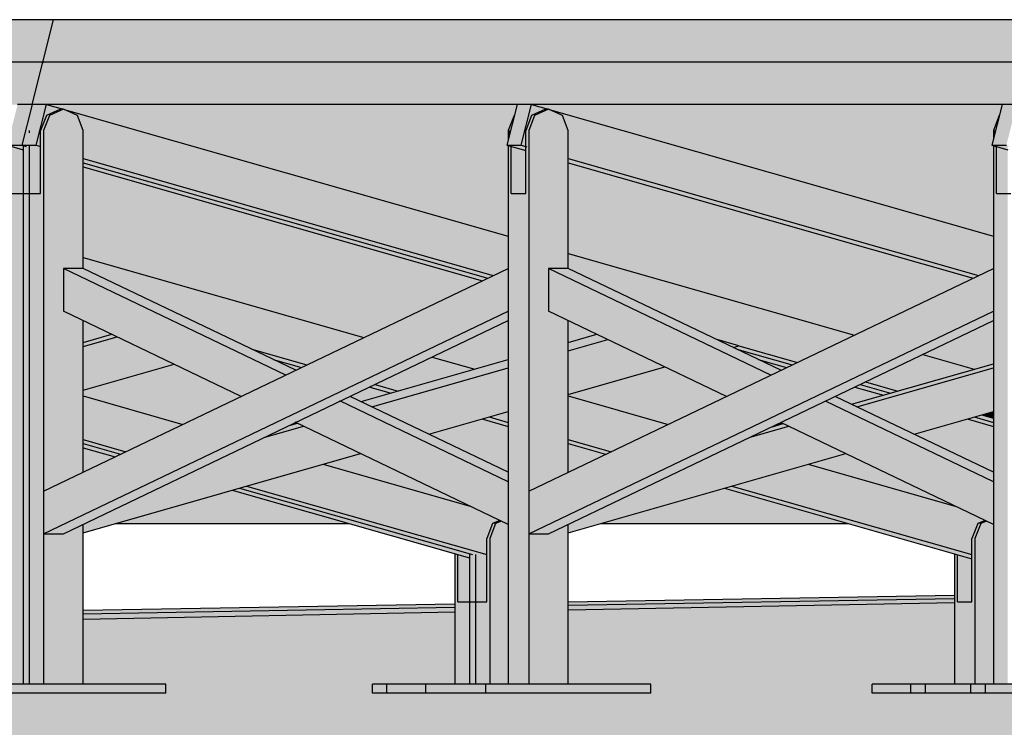
# Model space of a CAD drawing. Extents: x 150 to 3975, y 25 to 1460.
# Drawn here: x 1587 to 1643, y 1189 to 1230 of the extents above; entities that cross this region are included whole.
import ezdxf
from ezdxf.xclip import XClip

# ---------------------------------------------------------------- set-up
doc = ezdxf.new("R2010")
doc.units = 0
doc.header["$LTSCALE"] = 0.2
doc.header["$MEASUREMENT"] = 0
doc.header["$XCLIPFRAME"] = 0
for name, color, linetype in [('INSTALACJE - FOTOWOLTAIKA', 7, 'Continuous'), ('OKAPY', 7, 'Continuous'), ('STROPY.widoczne', 7, 'Continuous')]:
    doc.layers.add(name, color=color, linetype=linetype)

# ---------------------------------------------------------------- blocks, each defined once
blk = doc.blocks.new('Rysunek_1_1', base_point=(2505.41, 396.726))
at = {"layer": 'INSTALACJE - FOTOWOLTAIKA', "linetype": 'Continuous', "lineweight": 0, "ltscale": 0.2}
for points in [[(1588.633, 1227.277), (1589.241, 1229.692), (1533.15, 1229.692), (1532.542, 1227.277)], [(1589.241, 1229.692), (1588.633, 1227.277), (1644.724, 1227.277), (1645.333, 1229.692)], [(1588.025, 1224.862), (1588.633, 1227.277), (1532.542, 1227.277), (1531.934, 1224.862)], [(1588.633, 1227.277), (1588.025, 1224.862), (1644.116, 1224.862), (1644.724, 1227.277)], [(1586.621, 1222.544), (1587.441, 1222.544), (1588.025, 1224.862), (1587.204, 1224.862)], [(1587.441, 1222.544), (1588.262, 1222.544), (1588.846, 1224.862), (1588.025, 1224.862)], [(1588.262, 1222.544), (1588.516, 1222.472), (1588.516, 1223.392), (1588.846, 1224.241), (1589.643, 1224.592), (1589.792, 1224.592), (1588.846, 1224.862)], [(1588.687, 1202.845), (1590.942, 1203.926), (1590.942, 1212.557), (1589.814, 1213.098), (1589.814, 1215.53), (1590.942, 1215.53), (1590.942, 1223.392), (1590.612, 1224.241), (1589.814, 1224.592), (1589.017, 1224.241), (1588.687, 1223.392)], [(1588.846, 1224.862), (1589.792, 1224.592), (1589.856, 1224.574), (1615.159, 1217.359), (1615.159, 1222.52), (1615.077, 1222.544), (1615.159, 1222.871), (1615.159, 1223.392), (1615.489, 1224.241), (1615.66, 1224.862)], [(1589.643, 1224.592), (1588.846, 1224.241), (1589.017, 1224.241), (1589.814, 1224.592)], [(1589.856, 1224.574), (1590.612, 1224.241), (1590.942, 1223.392), (1590.942, 1221.78), (1614.302, 1215.119), (1615.159, 1215.53), (1615.159, 1217.359)], [(1615.077, 1222.544), (1615.898, 1222.544), (1616.481, 1224.862), (1615.66, 1224.862)], [(1615.898, 1222.544), (1616.151, 1222.472), (1616.151, 1223.392), (1616.481, 1224.241), (1617.279, 1224.592), (1617.427, 1224.592), (1616.481, 1224.862)], [(1616.322, 1202.845), (1618.577, 1203.926), (1618.577, 1212.557), (1617.45, 1213.098), (1617.45, 1215.53), (1618.577, 1215.53), (1618.577, 1223.392), (1618.247, 1224.241), (1617.45, 1224.592), (1616.652, 1224.241), (1616.322, 1223.392)], [(1616.481, 1224.862), (1617.427, 1224.592), (1617.491, 1224.574), (1642.794, 1217.359), (1642.794, 1222.52), (1642.712, 1222.544), (1642.794, 1222.871), (1642.794, 1223.392), (1643.125, 1224.241), (1643.296, 1224.862)], [(1617.279, 1224.592), (1616.481, 1224.241), (1616.652, 1224.241), (1617.45, 1224.592)], [(1642.794, 1217.359), (1617.491, 1224.574), (1618.247, 1224.241), (1618.577, 1223.392), (1618.577, 1221.78), (1641.937, 1215.119), (1642.794, 1215.53)], [(1642.712, 1222.544), (1643.533, 1222.544), (1644.116, 1224.862), (1643.296, 1224.862)], [(1588.846, 1224.241), (1588.516, 1223.392), (1588.687, 1223.392), (1589.017, 1224.241)], [(1615.159, 1223.392), (1615.29, 1223.392), (1615.504, 1224.241)], [(1616.481, 1224.241), (1616.151, 1223.392), (1616.322, 1223.392), (1616.652, 1224.241)], [(1642.794, 1223.392), (1642.926, 1223.392), (1643.139, 1224.241)], [(1587.695, 1222.472), (1587.524, 1222.472), (1587.524, 1191.85), (1588.687, 1191.85), (1588.687, 1223.392), (1588.516, 1223.392), (1588.516, 1222.472), (1588.516, 1219.792), (1587.695, 1219.792)], [(1615.29, 1223.392), (1615.159, 1223.392), (1615.159, 1222.871)], [(1615.159, 1191.85), (1616.322, 1191.85), (1616.322, 1223.392), (1616.151, 1223.392), (1616.151, 1219.792), (1615.33, 1219.792), (1615.33, 1222.472), (1615.159, 1222.52)], [(1642.926, 1223.392), (1642.794, 1223.392), (1642.794, 1222.871)], [(1586.621, 1222.544), (1587.524, 1222.286), (1587.524, 1222.472), (1587.695, 1222.472), (1587.441, 1222.544)], [(1586.874, 1222.472), (1586.703, 1222.52), (1586.703, 1191.85), (1587.524, 1191.85), (1587.524, 1219.792), (1586.874, 1219.792)], [(1586.874, 1222.472), (1586.874, 1219.792), (1587.524, 1219.792), (1587.524, 1222.286)], [(1588.262, 1222.544), (1587.441, 1222.544), (1587.695, 1222.472), (1587.866, 1222.472), (1588.516, 1222.286), (1588.516, 1222.472)], [(1587.695, 1222.472), (1587.695, 1219.792), (1587.866, 1219.792), (1587.866, 1222.472)], [(1587.866, 1222.472), (1587.866, 1219.792), (1588.516, 1219.792), (1588.516, 1222.286)], [(1615.898, 1222.544), (1615.077, 1222.544), (1616.151, 1222.238), (1616.151, 1222.472)], [(1615.33, 1222.472), (1615.33, 1219.792), (1616.151, 1219.792), (1616.151, 1222.238)], [(1643.533, 1222.544), (1642.712, 1222.544), (1643.615, 1222.286), (1643.615, 1222.472), (1643.786, 1222.472)], [(1642.965, 1222.472), (1642.794, 1222.52), (1642.794, 1191.85), (1643.615, 1191.85), (1643.615, 1219.792), (1642.965, 1219.792)], [(1642.965, 1222.472), (1642.965, 1219.792), (1643.615, 1219.792), (1643.615, 1222.286)], [(1614.302, 1215.119), (1590.942, 1221.78), (1590.942, 1221.546), (1613.995, 1214.972)], [(1618.577, 1221.78), (1618.577, 1221.546), (1641.631, 1214.972), (1641.937, 1215.119)], [(1590.942, 1221.312), (1613.689, 1214.825), (1613.995, 1214.972), (1590.942, 1221.546)], [(1590.942, 1216.15), (1606.936, 1211.59), (1613.689, 1214.825), (1590.942, 1221.312)], [(1618.577, 1216.384), (1634.878, 1211.736), (1641.631, 1214.972), (1618.577, 1221.546)], [(1606.936, 1211.59), (1590.942, 1216.15), (1590.942, 1215.53), (1600.55, 1210.926), (1603.685, 1210.032)], [(1618.577, 1216.384), (1618.577, 1215.53), (1626.979, 1211.504), (1631.627, 1210.179), (1634.878, 1211.736)], [(1588.687, 1202.845), (1588.687, 1200.413), (1615.159, 1213.098), (1615.159, 1215.53)], [(1602.487, 1209.458), (1589.814, 1215.53), (1589.814, 1213.098), (1599.949, 1208.242)], [(1590.942, 1215.53), (1589.814, 1215.53), (1602.487, 1209.458), (1603.051, 1209.728)], [(1616.322, 1200.413), (1642.794, 1213.098), (1642.794, 1215.53), (1616.322, 1202.845)], [(1617.45, 1215.53), (1617.45, 1213.098), (1627.584, 1208.242), (1630.122, 1209.458)], [(1618.577, 1215.53), (1617.45, 1215.53), (1630.122, 1209.458), (1630.686, 1209.728)], [(1588.687, 1200.413), (1589.814, 1200.413), (1615.159, 1212.557), (1615.159, 1213.098)], [(1616.322, 1200.413), (1617.45, 1200.413), (1642.794, 1212.557), (1642.794, 1213.098)], [(1590.942, 1212.557), (1590.942, 1211.311), (1592.572, 1211.776)], [(1610.825, 1210.481), (1613.245, 1209.791), (1615.159, 1210.337), (1615.159, 1212.557)], [(1620.208, 1211.776), (1618.577, 1212.557), (1618.577, 1211.311)], [(1642.794, 1212.557), (1638.767, 1210.627), (1641.701, 1209.791), (1642.794, 1210.103)], [(1590.942, 1211.077), (1592.879, 1211.629), (1592.572, 1211.776), (1590.942, 1211.311)], [(1590.942, 1211.077), (1590.942, 1208.593), (1596.13, 1210.072), (1592.879, 1211.629)], [(1618.577, 1211.077), (1620.514, 1211.629), (1620.208, 1211.776), (1618.577, 1211.311)], [(1618.577, 1211.077), (1618.577, 1210.843), (1620.82, 1211.483), (1620.514, 1211.629)], [(1618.577, 1208.358), (1624.071, 1209.925), (1620.82, 1211.483), (1618.577, 1210.843)], [(1626.979, 1211.504), (1627.96, 1211.034), (1628.294, 1211.129)], [(1628.294, 1211.129), (1627.96, 1211.034), (1628.185, 1210.926), (1631.321, 1210.032), (1631.627, 1210.179)], [(1600.55, 1210.926), (1601.756, 1210.348), (1603.379, 1209.885), (1603.685, 1210.032)], [(1607.574, 1208.923), (1608.888, 1208.548), (1613.245, 1209.791), (1610.825, 1210.481)], [(1628.185, 1210.926), (1629.391, 1210.348), (1631.014, 1209.885), (1631.321, 1210.032)], [(1635.516, 1209.07), (1637.344, 1208.548), (1641.701, 1209.791), (1638.767, 1210.627)], [(1590.942, 1208.593), (1590.942, 1208.27), (1596.626, 1206.649), (1599.949, 1208.242), (1596.13, 1210.072)], [(1603.379, 1209.885), (1601.756, 1210.348), (1603.051, 1209.728)], [(1606.771, 1207.945), (1607.078, 1207.798), (1615.159, 1210.103), (1615.159, 1210.337)], [(1615.159, 1210.103), (1607.078, 1207.798), (1607.384, 1207.651), (1615.159, 1209.868)], [(1624.071, 1209.925), (1618.577, 1208.358), (1618.577, 1208.27), (1624.261, 1206.649), (1627.584, 1208.242)], [(1631.014, 1209.885), (1629.391, 1210.348), (1630.686, 1209.728)], [(1634.713, 1207.798), (1635.019, 1207.651), (1642.794, 1209.868), (1642.794, 1210.103)], [(1607.384, 1207.651), (1610.635, 1206.094), (1615.159, 1207.384), (1615.159, 1209.868)], [(1635.019, 1207.651), (1638.27, 1206.094), (1642.794, 1207.384), (1642.794, 1209.868)], [(1607.268, 1208.776), (1606.152, 1208.242), (1606.771, 1207.945), (1608.478, 1208.431)], [(1607.574, 1208.923), (1607.268, 1208.776), (1608.478, 1208.431), (1608.888, 1208.548)], [(1634.903, 1208.776), (1633.787, 1208.242), (1634.713, 1207.798), (1636.523, 1208.314)], [(1635.209, 1208.923), (1634.903, 1208.776), (1636.523, 1208.314), (1636.934, 1208.431)], [(1635.209, 1208.923), (1636.934, 1208.431), (1637.344, 1208.548), (1635.516, 1209.07)], [(1596.626, 1206.649), (1590.942, 1208.27), (1590.942, 1205.786), (1593.375, 1205.092)], [(1605.588, 1207.971), (1615.159, 1203.385), (1615.159, 1203.926), (1606.152, 1208.242)], [(1624.261, 1206.649), (1618.577, 1208.27), (1618.577, 1205.786), (1621.011, 1205.092)], [(1633.224, 1207.971), (1642.794, 1203.385), (1642.794, 1203.926), (1633.787, 1208.242)], [(1605.588, 1207.971), (1603.051, 1206.755), (1615.159, 1200.953), (1615.159, 1203.385)], [(1633.224, 1207.971), (1630.686, 1206.755), (1642.794, 1200.953), (1642.794, 1203.385)], [(1614.066, 1207.072), (1615.159, 1206.76), (1615.159, 1207.384)], [(1641.701, 1207.072), (1642.794, 1206.76), (1642.794, 1206.994), (1642.111, 1207.189)], [(1642.794, 1207.384), (1642.111, 1207.189), (1642.794, 1206.994)], [(1590.942, 1200.478), (1606.746, 1204.985), (1603.495, 1206.542), (1601.3, 1205.917), (1590.942, 1200.953)], [(1601.3, 1205.917), (1603.495, 1206.542), (1603.189, 1206.689), (1602.506, 1206.495)], [(1602.506, 1206.495), (1603.189, 1206.689), (1603.051, 1206.755)], [(1613.655, 1206.955), (1610.635, 1206.094), (1615.159, 1203.926), (1615.159, 1206.526)], [(1613.655, 1206.955), (1615.159, 1206.526), (1615.159, 1206.76), (1614.066, 1207.072)], [(1618.577, 1200.953), (1618.577, 1200.478), (1634.381, 1204.985), (1631.13, 1206.542), (1628.935, 1205.917)], [(1630.142, 1206.495), (1628.935, 1205.917), (1631.13, 1206.542), (1630.824, 1206.689)], [(1630.142, 1206.495), (1630.824, 1206.689), (1630.686, 1206.755)], [(1638.27, 1206.094), (1642.794, 1203.926), (1642.794, 1206.526), (1641.29, 1206.955)], [(1641.29, 1206.955), (1642.794, 1206.526), (1642.794, 1206.76), (1641.701, 1207.072)], [(1590.942, 1205.786), (1590.942, 1205.552), (1593.069, 1204.945), (1593.375, 1205.092)], [(1590.942, 1205.552), (1590.942, 1205.317), (1592.763, 1204.798), (1593.069, 1204.945)], [(1618.577, 1205.786), (1618.577, 1205.552), (1620.704, 1204.945), (1621.011, 1205.092)], [(1618.577, 1205.552), (1618.577, 1203.926), (1620.704, 1204.945)], [(1592.763, 1204.798), (1590.942, 1205.317), (1590.942, 1203.926)], [(1606.746, 1204.985), (1604.605, 1204.374), (1613.038, 1201.97)], [(1634.381, 1204.985), (1632.24, 1204.374), (1640.674, 1201.97)], [(1600.248, 1203.132), (1613.933, 1199.23), (1613.933, 1200.15), (1614.264, 1200.999), (1614.681, 1201.183), (1613.038, 1201.97), (1604.605, 1204.374)], [(1632.24, 1204.374), (1627.883, 1203.132), (1641.569, 1199.23), (1641.569, 1200.15), (1641.899, 1200.999), (1642.316, 1201.183), (1640.674, 1201.97)], [(1599.427, 1202.898), (1592.768, 1200.999), (1606.087, 1200.999)], [(1599.838, 1203.015), (1599.427, 1202.898), (1612.942, 1199.044), (1612.942, 1199.23), (1613.113, 1199.23)], [(1600.248, 1203.132), (1599.838, 1203.015), (1613.113, 1199.23), (1613.284, 1199.23), (1613.933, 1199.044), (1613.933, 1199.23)], [(1620.403, 1200.999), (1634.543, 1200.999), (1627.473, 1203.015)], [(1627.473, 1203.015), (1641.569, 1198.996), (1641.569, 1199.23), (1627.883, 1203.132)], [(1588.687, 1200.413), (1588.687, 1191.85), (1590.942, 1191.85), (1590.942, 1200.953), (1589.814, 1200.413)], [(1614.264, 1200.999), (1613.933, 1200.15), (1614.104, 1200.15), (1614.435, 1200.999)], [(1614.435, 1200.999), (1614.104, 1200.15), (1614.104, 1191.85), (1615.159, 1191.85), (1615.159, 1200.953), (1614.762, 1201.143)], [(1614.681, 1201.183), (1614.264, 1200.999), (1614.435, 1200.999), (1614.762, 1201.143)], [(1617.45, 1200.413), (1616.322, 1200.413), (1616.322, 1191.85), (1618.577, 1191.85), (1618.577, 1200.953)], [(1641.899, 1200.999), (1641.569, 1200.15), (1641.74, 1200.15), (1642.07, 1200.999)], [(1642.07, 1200.999), (1641.74, 1200.15), (1641.74, 1191.85), (1642.794, 1191.85), (1642.794, 1200.953), (1642.398, 1201.143)], [(1642.316, 1201.183), (1641.899, 1200.999), (1642.07, 1200.999), (1642.398, 1201.143)], [(1613.933, 1196.55), (1613.284, 1196.55), (1613.284, 1191.85), (1614.104, 1191.85), (1614.104, 1200.15), (1613.933, 1200.15)], [(1640.577, 1191.85), (1641.74, 1191.85), (1641.74, 1200.15), (1641.569, 1200.15), (1641.569, 1196.55), (1640.748, 1196.55), (1640.748, 1199.23), (1640.577, 1199.278)], [(1612.292, 1199.23), (1612.121, 1199.278), (1612.121, 1191.85), (1612.942, 1191.85), (1612.942, 1196.55), (1612.292, 1196.55)], [(1612.292, 1199.23), (1612.292, 1196.55), (1612.942, 1196.55), (1612.942, 1199.044)], [(1612.942, 1199.23), (1612.942, 1191.85), (1613.113, 1191.85), (1613.113, 1196.55), (1613.113, 1199.23)], [(1613.113, 1191.85), (1613.284, 1191.85), (1613.284, 1199.23), (1613.113, 1199.23)], [(1613.284, 1196.55), (1613.933, 1196.55), (1613.933, 1199.044), (1613.284, 1199.23)], [(1640.748, 1199.23), (1640.748, 1196.55), (1641.569, 1196.55), (1641.569, 1198.996)], [(1595.641, 1191.35), (1595.641, 1191.85), (1586.245, 1191.85), (1586.245, 1191.35)], [(1607.421, 1191.85), (1607.421, 1191.35), (1608.242, 1191.35), (1608.242, 1191.85)], [(1609.24, 1191.85), (1608.242, 1191.85), (1608.242, 1191.35), (1609.24, 1191.35)], [(1609.24, 1191.35), (1610.46, 1191.35), (1610.46, 1191.85), (1609.24, 1191.85)], [(1613.88, 1191.35), (1613.88, 1191.85), (1610.46, 1191.85), (1610.46, 1191.35)], [(1623.277, 1191.35), (1623.277, 1191.85), (1613.88, 1191.85), (1613.88, 1191.35)], [(1635.877, 1191.35), (1638.095, 1191.35), (1638.095, 1191.85), (1635.877, 1191.85)], [(1638.095, 1191.35), (1638.916, 1191.35), (1638.916, 1191.85), (1638.095, 1191.85)], [(1642.336, 1191.35), (1642.336, 1191.85), (1638.916, 1191.85), (1638.916, 1191.35)], [(1651.733, 1191.35), (1651.733, 1191.85), (1642.336, 1191.85), (1642.336, 1191.35)]]:
    blk.add_hatch(color=254, dxfattribs=at).paths.add_polyline_path(points)
at = {"layer": 'OKAPY', "linetype": 'Continuous', "lineweight": 0, "ltscale": 0.2}
for points in [[(1590.942, 1196.06), (1590.942, 1195.864), (1612.121, 1196.233), (1612.121, 1196.43)], [(1618.577, 1196.543), (1618.577, 1196.346), (1640.577, 1196.729), (1640.577, 1196.926)], [(1618.577, 1196.094), (1640.577, 1196.515), (1640.577, 1196.729), (1618.577, 1196.346)], [(1612.121, 1196.233), (1590.942, 1195.864), (1590.942, 1195.564), (1612.121, 1195.97)]]:
    blk.add_hatch(color=254, dxfattribs=at).paths.add_polyline_path(points)
at = {"layer": 'STROPY.widoczne', "linetype": 'Continuous', "lineweight": 0, "ltscale": 0.2}
blk.add_hatch(color=117, dxfattribs=at).paths.add_polyline_path([(1419.25, 1192.276), (1207.865, 1188.226), (1290.883, 1188.226), (1392.255, 1188.226), (1554.269, 1188.226), (1643.353, 1188.226), (1682.466, 1188.226), (2254.074, 1197.032), (2613.348, 1203.109), (2483.629, 1203.109), (2483.629, 1201.952), (2488.328, 1201.952), (2478.931, 1201.754), (2475.511, 1201.754), (2475.511, 1201.952), (2480.21, 1201.952), (2480.21, 1203.109), (2455.993, 1203.109), (2455.993, 1201.952), (2460.693, 1201.952), (2451.296, 1201.754), (2447.876, 1201.754), (2447.876, 1201.952), (2452.575, 1201.952), (2452.575, 1203.109), (2428.358, 1203.109), (2428.358, 1201.952), (2433.058, 1201.952), (2423.661, 1201.754), (2419.42, 1201.754), (2419.42, 1201.952), (2424.119, 1201.952), (2424.119, 1203.109), (2402.12, 1203.109), (2402.12, 1201.952), (2406.819, 1201.952), (2406.819, 1201.452), (2394.002, 1201.452), (2394.002, 1201.754), (2391.784, 1201.754), (2391.784, 1201.952), (2396.484, 1201.952), (2396.484, 1203.109), (2374.484, 1203.109), (2374.484, 1201.952), (2379.184, 1201.952), (2379.184, 1201.452), (2366.367, 1201.452), (2366.367, 1201.754), (2363.328, 1201.754), (2363.328, 1201.952), (2368.028, 1201.952), (2368.028, 1203.109), (2346.849, 1203.109), (2346.849, 1201.952), (2351.549, 1201.952), (2351.549, 1201.452), (2337.911, 1201.452), (2337.911, 1201.754), (2335.693, 1201.754), (2335.693, 1201.952), (2340.393, 1201.952), (2340.393, 1203.109), (2318.393, 1203.109), (2318.393, 1201.952), (2323.092, 1201.952), (2323.092, 1201.452), (2310.275, 1201.452), (2310.275, 1201.754), (2307.237, 1201.754), (2307.237, 1201.952), (2311.937, 1201.952), (2311.937, 1203.109), (2290.758, 1203.109), (2290.758, 1201.952), (2295.457, 1201.952), (2295.457, 1201.452), (2281.819, 1201.452), (2281.819, 1201.754), (2279.602, 1201.754), (2279.602, 1201.952), (2284.301, 1201.952), (2284.301, 1203.109), (2262.302, 1203.109), (2262.302, 1201.952), (2267.001, 1201.952), (2267.001, 1201.452), (2256.897, 1201.452), (2254.184, 1201.452), (2254.184, 1201.754), (2251.146, 1201.754), (2251.146, 1201.952), (2255.845, 1201.952), (2255.845, 1203.109), (2234.666, 1203.109), (2234.666, 1201.952), (2239.366, 1201.952), (2239.366, 1201.452), (2225.728, 1201.452), (2225.728, 1201.754), (2223.511, 1201.754), (2223.511, 1201.952), (2228.21, 1201.952), (2228.21, 1203.109), (2206.21, 1203.109), (2206.21, 1201.952), (2210.91, 1201.952), (2210.91, 1201.452), (2198.093, 1201.452), (2198.093, 1201.754), (2195.054, 1201.754), (2195.054, 1201.952), (2199.754, 1201.952), (2199.754, 1203.109), (2178.575, 1203.109), (2178.575, 1201.952), (2183.275, 1201.952), (2183.275, 1201.452), (2169.637, 1201.452), (2169.637, 1201.754), (2167.419, 1201.754), (2167.419, 1201.952), (2172.119, 1201.952), (2172.119, 1203.109), (2150.119, 1203.109), (2150.119, 1201.952), (2154.819, 1201.952), (2154.819, 1201.452), (2142.001, 1201.452), (2142.001, 1201.754), (2138.963, 1201.754), (2138.963, 1201.952), (2143.663, 1201.952), (2143.663, 1203.109), (2134.353, 1203.109), (2134.353, 1198.045), (2139.053, 1198.045), (2139.053, 1197.545), (2126.236, 1197.545), (2126.236, 1198.045), (2130.935, 1198.045), (2130.935, 1203.109), (2122.484, 1203.109), (2122.484, 1201.952), (2127.183, 1201.952), (2127.183, 1201.452), (2113.545, 1201.452), (2113.545, 1201.754), (2111.328, 1201.754), (2111.328, 1201.952), (2116.027, 1201.952), (2116.027, 1203.109), (2106.718, 1203.109), (2106.718, 1198.045), (2111.417, 1198.045), (2111.417, 1197.545), (2098.6, 1197.545), (2098.6, 1198.045), (2103.3, 1198.045), (2103.3, 1203.109), (2094.028, 1203.109), (2094.028, 1201.952), (2097.478, 1201.952), (2098.727, 1201.952), (2098.727, 1201.452), (2085.91, 1201.452), (2085.91, 1201.754), (2083.693, 1201.754), (2083.693, 1201.952), (2088.392, 1201.952), (2088.392, 1203.109), (2079.083, 1203.109), (2079.083, 1198.045), (2083.782, 1198.045), (2083.782, 1197.545), (2070.144, 1197.545), (2070.144, 1198.045), (2074.844, 1198.045), (2074.844, 1203.109), (2066.393, 1203.109), (2066.393, 1201.952), (2071.092, 1201.952), (2071.092, 1201.452), (2057.454, 1201.452), (2057.454, 1201.952), (2062.154, 1201.952), (2062.154, 1203.109), (2052.844, 1203.109), (2052.844, 1198.045), (2057.544, 1198.045), (2057.544, 1197.545), (2042.509, 1197.545), (2042.509, 1198.045), (2047.209, 1198.045), (2047.209, 1203.109), (2037.936, 1203.109), (2037.936, 1201.952), (2042.636, 1201.952), (2042.636, 1201.758), (2045.807, 1201.758), (2042.636, 1201.698), (2042.636, 1201.452), (2029.819, 1201.452), (2025.209, 1201.364), (2025.209, 1198.045), (2029.908, 1198.045), (2029.908, 1197.545), (2014.053, 1197.545), (2014.053, 1198.045), (2018.752, 1198.045), (2018.752, 1201.24), (1997.574, 1200.834), (1997.574, 1198.045), (2002.273, 1198.045), (2002.273, 1197.545), (1986.418, 1197.545), (1986.418, 1198.045), (1991.117, 1198.045), (1991.117, 1200.711), (1969.118, 1200.289), (1969.118, 1198.045), (1972.705, 1198.045), (1973.817, 1198.045), (1973.817, 1197.545), (1957.962, 1197.545), (1957.962, 1198.045), (1962.661, 1198.045), (1962.661, 1200.166), (1941.482, 1199.76), (1941.482, 1198.045), (1946.182, 1198.045), (1946.182, 1197.545), (1943.149, 1197.545), (1930.326, 1197.545), (1930.326, 1198.045), (1935.026, 1198.045), (1935.026, 1199.636), (1913.026, 1199.215), (1913.026, 1198.045), (1917.726, 1198.045), (1917.726, 1197.545), (1901.87, 1197.545), (1901.87, 1198.045), (1906.57, 1198.045), (1906.57, 1199.091), (1885.391, 1198.686), (1885.391, 1198.045), (1890.091, 1198.045), (1890.091, 1197.545), (1874.235, 1197.545), (1874.235, 1198.045), (1878.935, 1198.045), (1878.935, 1198.562), (1876.69, 1198.519), (1856.935, 1198.519), (1856.935, 1198.045), (1861.635, 1198.045), (1861.635, 1197.545), (1845.779, 1197.545), (1845.779, 1198.045), (1850.479, 1198.045), (1850.479, 1198.519), (1835.648, 1198.519), (1850.479, 1198.803), (1850.479, 1200.536), (1829.3, 1200.13), (1829.3, 1198.045), (1833.999, 1198.045), (1833.999, 1197.545), (1818.144, 1197.545), (1818.144, 1198.045), (1822.843, 1198.045), (1822.843, 1200.006), (1800.844, 1199.585), (1800.844, 1198.045), (1805.543, 1198.045), (1805.543, 1197.545), (1790.509, 1197.545), (1790.509, 1198.045), (1795.208, 1198.045), (1795.208, 1199.477), (1783.813, 1199.259), (1783.813, 1191.85), (1788.512, 1191.85), (1788.512, 1191.35), (1775.695, 1191.35), (1775.695, 1191.85), (1780.395, 1191.85), (1780.395, 1199.193), (1773.208, 1199.056), (1773.208, 1198.045), (1777.908, 1198.045), (1777.908, 1197.545), (1764.27, 1197.545), (1764.27, 1198.045), (1768.969, 1198.045), (1768.969, 1198.975), (1756.178, 1198.729), (1756.178, 1191.85), (1760.877, 1191.85), (1760.877, 1191.35), (1748.06, 1191.35), (1748.06, 1191.85), (1752.759, 1191.85), (1752.759, 1198.664), (1744.752, 1198.511), (1744.752, 1198.045), (1749.452, 1198.045), (1749.452, 1197.545), (1736.635, 1197.545), (1736.635, 1198.045), (1741.334, 1198.045), (1741.334, 1198.445), (1728.542, 1198.2), (1728.542, 1191.85), (1733.242, 1191.85), (1733.242, 1191.35), (1719.604, 1191.35), (1719.604, 1191.85), (1724.303, 1191.85), (1724.303, 1198.119), (1720.42, 1198.045), (1721.817, 1198.045), (1721.817, 1197.545), (1709, 1197.545), (1709, 1197.826), (1702.304, 1197.698), (1702.304, 1191.85), (1707.003, 1191.85), (1707.003, 1191.35), (1691.969, 1191.35), (1691.969, 1191.85), (1696.668, 1191.85), (1696.668, 1197.59), (1674.669, 1197.168), (1674.669, 1191.85), (1679.368, 1191.85), (1679.368, 1191.35), (1663.513, 1191.35), (1663.513, 1191.85), (1668.212, 1191.85), (1668.212, 1197.044), (1647.033, 1196.639), (1647.033, 1191.85), (1651.733, 1191.85), (1651.733, 1191.35), (1635.877, 1191.35), (1635.877, 1191.85), (1640.577, 1191.85), (1640.577, 1196.515), (1618.577, 1196.094), (1618.577, 1191.85), (1623.277, 1191.85), (1623.277, 1191.35), (1607.421, 1191.35), (1607.421, 1191.85), (1612.121, 1191.85), (1612.121, 1195.97), (1590.942, 1195.564), (1590.942, 1191.85), (1595.641, 1191.85), (1595.641, 1191.35), (1579.786, 1191.35), (1579.786, 1191.85), (1584.486, 1191.85), (1584.486, 1195.441), (1562.486, 1195.019), (1562.486, 1191.85), (1567.185, 1191.85), (1567.185, 1191.35), (1551.33, 1191.35), (1551.33, 1191.85), (1556.029, 1191.85), (1556.029, 1194.896), (1534.851, 1194.49), (1534.851, 1191.85), (1539.55, 1191.85), (1539.55, 1191.35), (1523.695, 1191.35), (1523.695, 1191.757), (1511.094, 1191.516), (1511.094, 1191.35), (1502.458, 1191.35), (1364.554, 1188.709), (1323.511, 1188.709), (1469.821, 1191.511), (1469.821, 1191.85), (1474.52, 1191.85), (1474.52, 1193.334), (1450.303, 1192.87), (1450.303, 1191.85), (1455.003, 1191.85), (1455.003, 1191.35), (1442.186, 1191.35), (1442.186, 1191.85), (1446.885, 1191.85), (1446.885, 1192.805), (1422.668, 1192.341), (1422.668, 1191.85), (1427.368, 1191.85), (1427.368, 1191.35), (1414.55, 1191.35), (1414.55, 1191.85), (1419.25, 1191.85)])
at = {"layer": 'INSTALACJE - FOTOWOLTAIKA', "linetype": 'Continuous', "ltscale": 0.2}
for p, q in [((1589.241, 1229.692), (1533.15, 1229.692)), ((1588.633, 1227.277), (1589.241, 1229.692)), ((1645.333, 1229.692), (1589.241, 1229.692)), ((1588.633, 1227.277), (1532.542, 1227.277)), ((1588.025, 1224.862), (1588.633, 1227.277)), ((1644.724, 1227.277), (1588.633, 1227.277)), ((1588.633, 1227.277), (1588.687, 1227.262)), ((1588.025, 1224.862), (1587.204, 1224.862)), ((1588.025, 1224.862), (1587.441, 1222.544)), ((1615.66, 1224.862), (1588.025, 1224.862)), ((1588.262, 1222.544), (1588.846, 1224.862)), ((1588.846, 1224.862), (1589.792, 1224.592)), ((1589.643, 1224.592), (1588.846, 1224.241)), ((1589.814, 1224.592), (1589.017, 1224.241)), ((1589.814, 1224.592), (1589.643, 1224.592)), ((1590.612, 1224.241), (1589.814, 1224.592)), ((1589.856, 1224.574), (1615.159, 1217.359)), ((1615.66, 1224.862), (1615.077, 1222.544)), ((1616.481, 1224.862), (1615.66, 1224.862)), ((1615.898, 1222.544), (1616.481, 1224.862)), ((1616.481, 1224.862), (1617.427, 1224.592)), ((1643.296, 1224.862), (1616.481, 1224.862)), ((1617.279, 1224.592), (1616.481, 1224.241)), ((1617.45, 1224.592), (1616.652, 1224.241)), ((1617.45, 1224.592), (1617.279, 1224.592)), ((1618.247, 1224.241), (1617.45, 1224.592)), ((1617.491, 1224.574), (1642.794, 1217.359)), ((1643.296, 1224.862), (1642.712, 1222.544)), ((1644.116, 1224.862), (1643.296, 1224.862)), ((1588.846, 1224.241), (1588.516, 1223.392)), ((1589.017, 1224.241), (1588.687, 1223.392)), ((1590.942, 1223.392), (1590.612, 1224.241)), ((1615.489, 1224.241), (1615.159, 1223.392)), ((1615.506, 1224.248), (1615.489, 1224.241)), ((1616.481, 1224.241), (1616.151, 1223.392)), ((1616.652, 1224.241), (1616.322, 1223.392)), ((1618.577, 1223.392), (1618.247, 1224.241)), ((1643.125, 1224.241), (1642.794, 1223.392)), ((1643.141, 1224.248), (1643.125, 1224.241)), ((1587.866, 1223.392), (1587.866, 1223.244)), ((1588.516, 1219.792), (1588.516, 1223.392)), ((1588.687, 1223.392), (1588.687, 1202.845)), ((1590.942, 1215.502), (1590.942, 1223.392)), ((1615.159, 1223.392), (1615.159, 1222.871)), ((1616.151, 1219.792), (1616.151, 1223.392)), ((1616.322, 1223.392), (1616.322, 1202.845)), ((1618.577, 1215.502), (1618.577, 1223.392)), ((1642.794, 1223.392), (1642.794, 1222.871)), ((1586.621, 1222.544), (1587.441, 1222.544)), ((1586.621, 1222.544), (1587.524, 1222.286)), ((1587.441, 1222.544), (1588.262, 1222.544)), ((1587.441, 1222.544), (1587.695, 1222.472)), ((1587.524, 1222.488), (1587.524, 1191.85)), ((1587.866, 1222.488), (1587.866, 1191.85)), ((1588.262, 1222.544), (1588.516, 1222.472)), ((1615.077, 1222.544), (1615.898, 1222.544)), ((1615.077, 1222.544), (1616.151, 1222.238)), ((1615.159, 1222.52), (1615.159, 1191.85)), ((1615.33, 1219.792), (1615.33, 1222.472)), ((1615.898, 1222.544), (1616.208, 1222.455)), ((1642.712, 1222.544), (1643.533, 1222.544)), ((1642.712, 1222.544), (1643.615, 1222.286)), ((1642.794, 1222.52), (1642.794, 1191.85)), ((1642.965, 1219.792), (1642.965, 1222.472)), ((1590.942, 1221.78), (1614.302, 1215.119)), ((1618.577, 1221.78), (1641.937, 1215.119)), ((1590.942, 1221.546), (1613.995, 1214.972)), ((1590.942, 1221.312), (1613.689, 1214.825)), ((1618.577, 1221.546), (1641.631, 1214.972)), ((1586.874, 1219.792), (1587.695, 1219.792)), ((1587.695, 1219.792), (1588.516, 1219.792)), ((1615.33, 1219.792), (1616.151, 1219.792)), ((1642.965, 1219.792), (1643.786, 1219.792)), ((1590.942, 1216.15), (1606.936, 1211.59)), ((1618.577, 1216.384), (1634.878, 1211.736)), ((1588.687, 1202.845), (1615.159, 1215.53)), ((1602.487, 1209.458), (1589.814, 1215.53)), ((1589.814, 1215.53), (1589.814, 1213.098)), ((1590.942, 1215.53), (1589.814, 1215.53)), ((1603.051, 1209.728), (1590.942, 1215.53)), ((1616.322, 1202.845), (1642.794, 1215.53)), ((1630.122, 1209.458), (1617.45, 1215.53)), ((1617.45, 1215.53), (1617.45, 1213.098)), ((1618.577, 1215.53), (1617.45, 1215.53)), ((1630.686, 1209.728), (1618.577, 1215.53)), ((1588.687, 1200.413), (1615.159, 1213.098)), ((1599.949, 1208.242), (1589.814, 1213.098)), ((1616.322, 1200.413), (1642.794, 1213.098)), ((1627.584, 1208.242), (1617.45, 1213.098)), ((1589.814, 1200.413), (1615.159, 1212.557)), ((1590.942, 1203.926), (1590.942, 1212.557)), ((1617.45, 1200.413), (1642.794, 1212.557)), ((1618.577, 1203.926), (1618.577, 1212.557)), ((1590.942, 1211.311), (1592.572, 1211.776)), ((1590.942, 1211.077), (1592.879, 1211.629)), ((1618.577, 1211.311), (1620.208, 1211.776)), ((1618.577, 1210.843), (1620.82, 1211.483)), ((1628.294, 1211.129), (1626.979, 1211.504)), ((1627.96, 1211.034), (1628.294, 1211.129)), ((1628.294, 1211.129), (1631.627, 1210.179)), ((1600.55, 1210.926), (1603.685, 1210.032)), ((1610.825, 1210.481), (1613.245, 1209.791)), ((1628.185, 1210.926), (1631.321, 1210.032)), ((1638.767, 1210.627), (1641.701, 1209.791)), ((1590.942, 1208.593), (1596.13, 1210.072)), ((1601.756, 1210.348), (1603.379, 1209.885)), ((1606.771, 1207.945), (1615.159, 1210.337)), ((1618.577, 1208.359), (1624.071, 1209.925)), ((1629.391, 1210.348), (1631.014, 1209.885)), ((1634.713, 1207.798), (1642.794, 1210.103)), ((1607.384, 1207.651), (1615.159, 1209.868)), ((1635.019, 1207.651), (1642.794, 1209.868)), ((1607.268, 1208.776), (1608.478, 1208.431)), ((1607.574, 1208.923), (1608.888, 1208.548)), ((1634.903, 1208.776), (1636.523, 1208.314)), ((1635.209, 1208.923), (1636.934, 1208.431)), ((1635.516, 1209.07), (1637.344, 1208.548)), ((1590.942, 1208.27), (1596.626, 1206.649)), ((1615.159, 1203.926), (1606.152, 1208.242)), ((1618.577, 1208.27), (1624.261, 1206.649)), ((1642.794, 1203.926), (1633.787, 1208.242)), ((1615.159, 1203.385), (1605.56, 1207.985)), ((1642.794, 1203.385), (1633.224, 1207.971)), ((1610.635, 1206.094), (1615.159, 1207.384)), ((1638.27, 1206.094), (1642.794, 1207.384)), ((1642.111, 1207.189), (1642.794, 1206.994)), ((1601.3, 1205.917), (1603.495, 1206.543)), ((1615.159, 1200.953), (1603.022, 1206.769)), ((1613.655, 1206.955), (1615.159, 1206.526)), ((1614.066, 1207.072), (1615.159, 1206.76)), ((1628.935, 1205.917), (1631.13, 1206.543)), ((1630.142, 1206.495), (1630.824, 1206.689)), ((1642.794, 1200.953), (1630.686, 1206.755)), ((1641.29, 1206.955), (1642.794, 1206.526)), ((1641.701, 1207.072), (1642.794, 1206.76)), ((1590.942, 1205.786), (1593.375, 1205.092)), ((1590.942, 1205.552), (1593.069, 1204.945)), ((1618.577, 1205.786), (1621.011, 1205.092)), ((1618.577, 1205.552), (1620.704, 1204.945)), ((1590.942, 1205.317), (1592.763, 1204.798)), ((1590.942, 1200.478), (1606.746, 1204.985)), ((1618.577, 1200.478), (1634.381, 1204.985)), ((1604.605, 1204.374), (1613.038, 1201.97)), ((1632.24, 1204.374), (1640.674, 1201.97)), ((1588.687, 1202.845), (1588.687, 1200.413)), ((1599.427, 1202.898), (1612.942, 1199.044)), ((1599.838, 1203.015), (1613.113, 1199.23)), ((1600.248, 1203.132), (1613.933, 1199.23)), ((1616.322, 1202.845), (1616.322, 1200.413)), ((1627.473, 1203.015), (1641.569, 1198.996)), ((1627.883, 1203.132), (1641.569, 1199.23)), ((1590.942, 1191.85), (1590.942, 1200.953)), ((1592.768, 1200.999), (1606.087, 1200.999)), ((1614.264, 1200.999), (1613.933, 1200.15)), ((1614.435, 1200.999), (1614.104, 1200.15)), ((1614.681, 1201.183), (1614.264, 1200.999)), ((1614.762, 1201.143), (1614.435, 1200.999)), ((1618.577, 1191.85), (1618.577, 1200.953)), ((1620.403, 1200.999), (1634.543, 1200.999)), ((1641.899, 1200.999), (1641.569, 1200.15)), ((1642.07, 1200.999), (1641.74, 1200.15)), ((1642.316, 1201.183), (1641.899, 1200.999)), ((1642.398, 1201.143), (1642.07, 1200.999)), ((1588.687, 1200.413), (1588.687, 1191.85)), ((1588.687, 1200.413), (1589.814, 1200.413)), ((1616.322, 1200.413), (1616.322, 1191.85)), ((1616.322, 1200.413), (1617.45, 1200.413)), ((1613.933, 1196.55), (1613.933, 1200.15)), ((1614.104, 1200.15), (1614.104, 1191.85)), ((1641.569, 1196.55), (1641.569, 1200.15)), ((1641.74, 1200.15), (1641.74, 1191.85)), ((1612.121, 1199.278), (1612.121, 1191.85)), ((1612.292, 1196.55), (1612.292, 1199.246)), ((1612.942, 1199.246), (1612.942, 1191.85)), ((1613.284, 1199.246), (1613.284, 1191.85)), ((1640.577, 1199.278), (1640.577, 1191.85)), ((1640.748, 1196.55), (1640.748, 1199.246)), ((1612.292, 1196.55), (1613.113, 1196.55)), ((1613.113, 1196.55), (1613.933, 1196.55)), ((1640.748, 1196.55), (1641.569, 1196.55)), ((1595.641, 1191.85), (1586.245, 1191.85)), ((1595.641, 1191.35), (1595.641, 1191.85)), ((1608.242, 1191.85), (1607.421, 1191.85)), ((1607.421, 1191.35), (1607.421, 1191.85)), ((1610.46, 1191.85), (1608.242, 1191.85)), ((1608.242, 1191.35), (1608.242, 1191.85)), ((1613.88, 1191.85), (1610.46, 1191.85)), ((1610.46, 1191.35), (1610.46, 1191.85)), ((1623.277, 1191.85), (1613.88, 1191.85)), ((1613.88, 1191.35), (1613.88, 1191.85)), ((1623.277, 1191.35), (1623.277, 1191.85)), ((1638.095, 1191.85), (1635.877, 1191.85)), ((1635.877, 1191.35), (1635.877, 1191.85)), ((1638.916, 1191.85), (1638.095, 1191.85)), ((1638.095, 1191.35), (1638.095, 1191.85)), ((1642.336, 1191.85), (1638.916, 1191.85)), ((1638.916, 1191.35), (1638.916, 1191.85)), ((1641.515, 1191.35), (1641.515, 1191.85)), ((1651.733, 1191.85), (1642.336, 1191.85)), ((1642.336, 1191.35), (1642.336, 1191.85)), ((1595.641, 1191.35), (1586.245, 1191.35)), ((1608.242, 1191.35), (1607.421, 1191.35)), ((1610.46, 1191.35), (1608.242, 1191.35)), ((1613.88, 1191.35), (1610.46, 1191.35)), ((1623.277, 1191.35), (1613.88, 1191.35)), ((1638.095, 1191.35), (1635.877, 1191.35)), ((1638.916, 1191.35), (1638.095, 1191.35)), ((1642.336, 1191.35), (1638.916, 1191.35)), ((1651.733, 1191.35), (1642.336, 1191.35))]:
    blk.add_line(p, q, dxfattribs=at)
at = {"layer": 'OKAPY', "linetype": 'Continuous', "ltscale": 0.2}
for p, q in [((1590.942, 1196.06), (1612.121, 1196.43)), ((1618.577, 1196.543), (1640.577, 1196.926)), ((1618.577, 1196.346), (1640.577, 1196.729)), ((1590.942, 1195.864), (1612.121, 1196.233))]:
    blk.add_line(p, q, dxfattribs=at)
at = {"layer": 'STROPY.widoczne', "linetype": 'Continuous', "ltscale": 0.2}
for p, q in [((1618.577, 1196.094), (1640.577, 1196.515)), ((1590.942, 1195.564), (1612.121, 1195.97))]:
    blk.add_line(p, q, dxfattribs=at)

msp = doc.modelspace()

# ---------------------------------------------------------------- block references
at = {"linetype": 'Continuous', "ltscale": 0.2}
ref = msp.add_blockref('Rysunek_1_1', (2505.41, 396.726), dxfattribs=at)
XClip(ref).set_block_clipping_path([(221.735307201, 89.696521498), (3110.6001251689, 1409.426195393)])

doc.saveas('drawing.dxf')
